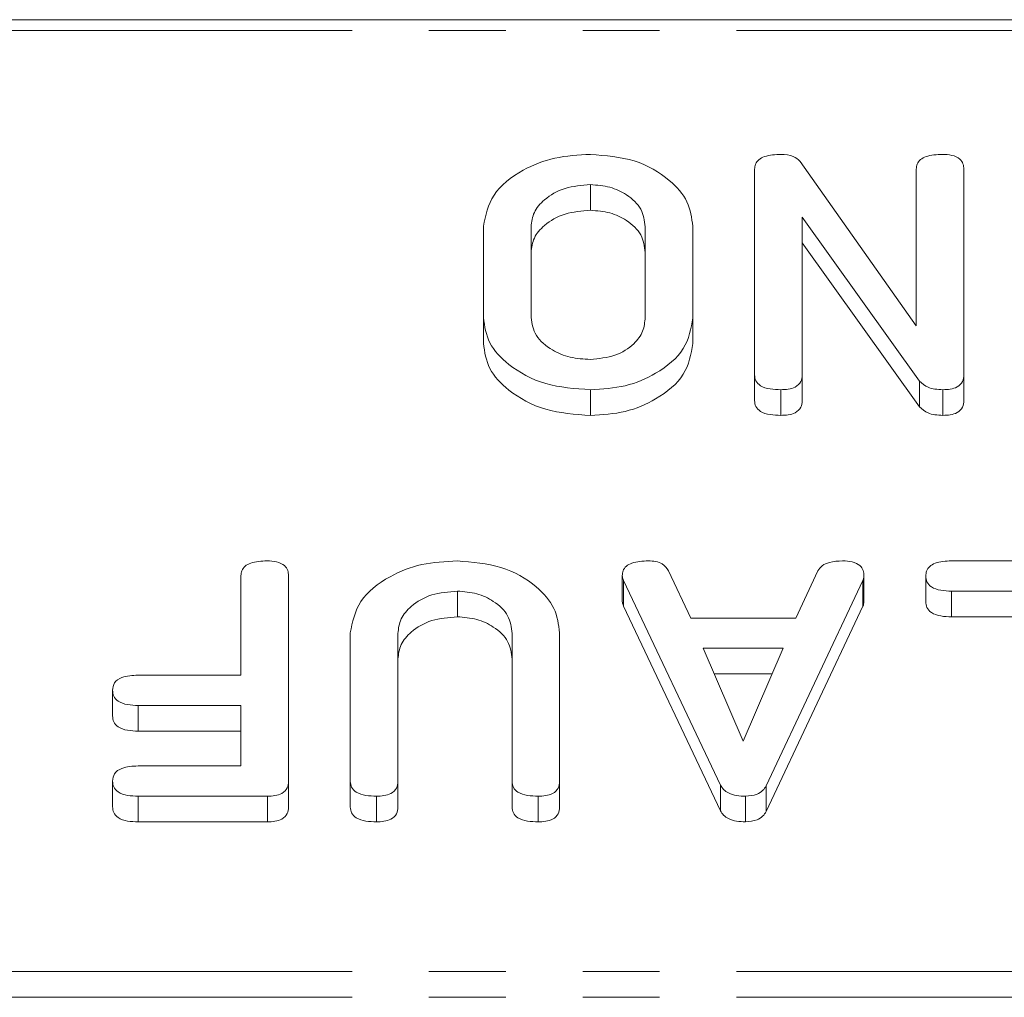
# Model space of a CAD drawing. Units: millimetres. Extents: x -900 to 8748, y -2150 to -403.
# Drawn here: x -579 to -563, y -1773 to -1757 of the extents above; entities that cross this region are included whole.
import ezdxf

# ---------------------------------------------------------------- set-up
doc = ezdxf.new("R2010")
doc.units = ezdxf.units.MM
doc.linetypes.add('PHANTOM', pattern=[12.7, 6.35, -1.27, 1.27, -1.27, 1.27, -1.27])

msp = doc.modelspace()

# ---------------------------------------------------------------- linework, layer by layer
at = {"color": 7, "linetype": 'Continuous', "lineweight": 18}
for p, q in [((-268.79, -1756.859), (-649.79, -1756.859)), ((-566.94, -1762.729), (-566.94, -1759.33)), ((-566.186, -1759.2), (-564.269, -1761.92)), ((-564.269, -1761.92), (-564.269, -1759.327)), ((-563.483, -1759.33), (-563.483, -1762.729)), ((-569.651, -1759.585), (-569.651, -1760.009)), ((-566.154, -1760.121), (-566.154, -1762.73)), ((-564.213, -1762.834), (-566.154, -1760.121)), ((-571.419, -1761.785), (-571.419, -1760.274)), ((-570.633, -1760.28), (-570.633, -1761.78)), ((-568.747, -1761.78), (-568.747, -1760.28)), ((-567.961, -1760.274), (-567.961, -1761.785)), ((-564.213, -1763.259), (-566.154, -1760.545)), ((-571.419, -1761.785), (-571.419, -1762.209)), ((-567.961, -1761.785), (-567.961, -1762.209)), ((-566.94, -1762.729), (-566.94, -1763.154)), ((-566.154, -1762.73), (-566.154, -1763.155)), ((-563.483, -1762.729), (-563.483, -1763.154)), ((-564.213, -1762.834), (-564.213, -1763.259)), ((-569.651, -1762.974), (-569.651, -1763.399)), ((-566.508, -1762.974), (-566.508, -1763.399)), ((-563.83, -1762.974), (-563.83, -1763.399)), ((-563.687, -1765.803), (-561.55, -1765.803)), ((-568.36, -1765.966), (-567.993, -1766.747)), ((-566.26, -1766.747), (-565.893, -1765.968)), ((-575.426, -1767.692), (-575.426, -1766.047)), ((-574.64, -1766.047), (-574.64, -1769.447)), ((-569.126, -1766.047), (-569.126, -1766.472)), ((-567.502, -1769.508), (-569.104, -1766.126)), ((-565.149, -1766.126), (-566.747, -1769.52)), ((-565.149, -1766.126), (-565.149, -1766.55)), ((-565.133, -1766.048), (-565.133, -1766.473)), ((-564.111, -1766.053), (-564.111, -1766.477)), ((-571.851, -1766.303), (-571.851, -1766.727)), ((-561.99, -1766.303), (-563.689, -1766.303)), ((-567.502, -1769.932), (-569.104, -1766.55)), ((-565.149, -1766.55), (-566.747, -1769.944)), ((-567.993, -1766.747), (-566.26, -1766.747)), ((-561.99, -1766.727), (-563.689, -1766.727)), ((-573.619, -1769.447), (-573.619, -1766.992)), ((-570.161, -1766.992), (-570.161, -1769.447)), ((-572.833, -1767.001), (-572.833, -1769.448)), ((-570.947, -1769.448), (-570.947, -1767.001)), ((-566.47, -1767.247), (-567.79, -1767.247)), ((-567.79, -1767.247), (-567.127, -1768.785)), ((-567.127, -1768.785), (-566.47, -1767.247)), ((-577.125, -1767.692), (-575.426, -1767.692)), ((-566.651, -1767.671), (-567.607, -1767.671)), ((-577.547, -1767.942), (-577.547, -1768.366)), ((-575.426, -1768.192), (-577.125, -1768.192)), ((-575.426, -1769.192), (-575.426, -1768.192)), ((-575.426, -1768.616), (-577.125, -1768.616)), ((-577.125, -1769.192), (-575.426, -1769.192)), ((-577.547, -1769.442), (-577.547, -1769.866)), ((-574.64, -1769.447), (-574.64, -1769.871)), ((-573.619, -1769.447), (-573.619, -1769.871)), ((-572.833, -1769.448), (-572.833, -1769.872)), ((-570.947, -1769.448), (-570.947, -1769.872)), ((-570.161, -1769.447), (-570.161, -1769.871)), ((-567.502, -1769.508), (-567.502, -1769.932)), ((-566.747, -1769.52), (-566.747, -1769.944)), ((-574.986, -1769.692), (-577.122, -1769.692)), ((-574.986, -1769.692), (-574.986, -1770.116)), ((-573.186, -1769.692), (-573.186, -1770.116)), ((-570.515, -1769.692), (-570.515, -1770.116)), ((-567.091, -1769.692), (-567.091, -1770.116)), ((-574.986, -1770.116), (-577.122, -1770.116))]:
    msp.add_line(p, q, dxfattribs=at)
at = {"color": 8, "linetype": 'PHANTOM', "lineweight": 18}
for p, q in [((-268.79, -1757.035), (-649.79, -1757.035)), ((-569.104, -1766.126), (-569.104, -1766.55)), ((-563.689, -1766.303), (-563.689, -1766.727)), ((-577.125, -1768.192), (-577.125, -1768.616)), ((-577.122, -1769.692), (-577.122, -1770.116)), ((-268.79, -1772.59), (-649.79, -1772.59)), ((-268.79, -1773.015), (-649.79, -1773.015))]:
    msp.add_line(p, q, dxfattribs=at)
at = {"color": 7, "linetype": 'Continuous', "lineweight": 18}
for points, knots in [([(-571.419, -1760.274), (-571.384, -1760.095), (-571.314, -1759.736), (-570.826, -1759.348), (-570.25, -1759.118), (-569.851, -1759.096), (-569.651, -1759.085)], [0, 0, 0, 0, 0.279192, 0.559097, 0.779436, 1, 1, 1, 1]), ([(-569.651, -1759.085), (-569.402, -1759.106), (-568.904, -1759.146), (-568.354, -1759.47), (-568.014, -1759.86), (-567.979, -1760.136), (-567.961, -1760.274)], [0, 0, 0, 0, 0.279616, 0.559364, 0.779619, 1, 1, 1, 1]), ([(-566.94, -1759.33), (-566.938, -1759.302), (-566.933, -1759.246), (-566.877, -1759.168), (-566.733, -1759.095), (-566.598, -1759.089), (-566.503, -1759.085)], [0, 0, 0, 0, 0.187427, 0.374109, 0.561105, 1, 1, 1, 1]), ([(-566.503, -1759.085), (-566.431, -1759.09), (-566.302, -1759.099), (-566.222, -1759.169), (-566.186, -1759.2)], [0, 0, 0, 0, 0.5597588, 1, 1, 1, 1]), ([(-564.269, -1759.327), (-564.266, -1759.3), (-564.262, -1759.244), (-564.206, -1759.168), (-564.065, -1759.094), (-563.931, -1759.089), (-563.836, -1759.085)], [0, 0, 0, 0, 0.187152, 0.374037, 0.561184, 1, 1, 1, 1]), ([(-563.836, -1759.085), (-563.783, -1759.087), (-563.678, -1759.091), (-563.546, -1759.151), (-563.489, -1759.242), (-563.485, -1759.301), (-563.483, -1759.33)], [0, 0, 0, 0, 0.280562, 0.558819, 0.778919, 1, 1, 1, 1]), ([(-569.651, -1759.585), (-569.796, -1759.597), (-570.086, -1759.62), (-570.408, -1759.809), (-570.604, -1760.038), (-570.623, -1760.199), (-570.633, -1760.28)], [0, 0, 0, 0, 0.279682, 0.55935, 0.779537, 1, 1, 1, 1]), ([(-568.747, -1760.28), (-568.759, -1760.181), (-568.784, -1759.984), (-569.021, -1759.755), (-569.323, -1759.611), (-569.541, -1759.594), (-569.651, -1759.585)], [0, 0, 0, 0, 0.279945, 0.559259, 0.779759, 1, 1, 1, 1]), ([(-569.651, -1760.009), (-569.796, -1760.021), (-570.086, -1760.044), (-570.408, -1760.233), (-570.604, -1760.462), (-570.623, -1760.623), (-570.633, -1760.704)], [0, 0, 0, 0, 0.279682, 0.55935, 0.779537, 1, 1, 1, 1]), ([(-568.747, -1760.704), (-568.759, -1760.605), (-568.784, -1760.408), (-569.021, -1760.18), (-569.323, -1760.035), (-569.541, -1760.018), (-569.651, -1760.009)], [0, 0, 0, 0, 0.2799454, 0.5592593, 0.7797593, 1, 1, 1, 1]), ([(-569.651, -1762.974), (-569.906, -1762.956), (-570.416, -1762.921), (-570.99, -1762.6), (-571.359, -1762.209), (-571.399, -1761.926), (-571.419, -1761.785)], [0, 0, 0, 0, 0.279907, 0.559537, 0.779815, 1, 1, 1, 1]), ([(-570.633, -1761.78), (-570.616, -1761.882), (-570.584, -1762.088), (-570.315, -1762.314), (-569.993, -1762.454), (-569.765, -1762.467), (-569.651, -1762.474)], [0, 0, 0, 0, 0.279656, 0.559345, 0.779527, 1, 1, 1, 1]), ([(-569.651, -1762.474), (-569.512, -1762.46), (-569.234, -1762.431), (-568.936, -1762.239), (-568.768, -1762.012), (-568.754, -1761.857), (-568.747, -1761.78)], [0, 0, 0, 0, 0.279288, 0.55915, 0.779392, 1, 1, 1, 1]), ([(-567.961, -1761.785), (-567.991, -1761.961), (-568.05, -1762.313), (-568.512, -1762.699), (-569.064, -1762.939), (-569.455, -1762.962), (-569.651, -1762.974)], [0, 0, 0, 0, 0.279504, 0.55928, 0.779623, 1, 1, 1, 1]), ([(-569.651, -1763.399), (-569.906, -1763.381), (-570.416, -1763.345), (-570.99, -1763.024), (-571.359, -1762.633), (-571.399, -1762.351), (-571.419, -1762.209)], [0, 0, 0, 0, 0.279907, 0.559537, 0.779815, 1, 1, 1, 1]), ([(-567.961, -1762.209), (-567.991, -1762.385), (-568.05, -1762.737), (-568.512, -1763.123), (-569.064, -1763.363), (-569.455, -1763.387), (-569.651, -1763.399)], [0, 0, 0, 0, 0.279504, 0.55928, 0.779623, 1, 1, 1, 1]), ([(-566.508, -1762.974), (-566.567, -1762.972), (-566.684, -1762.969), (-566.843, -1762.922), (-566.93, -1762.828), (-566.937, -1762.762), (-566.94, -1762.729)], [0, 0, 0, 0, 0.280942, 0.560394, 0.779762, 1, 1, 1, 1]), ([(-566.154, -1762.73), (-566.157, -1762.768), (-566.163, -1762.843), (-566.254, -1762.933), (-566.383, -1762.97), (-566.466, -1762.973), (-566.508, -1762.974)], [0, 0, 0, 0, 0.280643, 0.55852, 0.779119, 1, 1, 1, 1]), ([(-563.483, -1762.729), (-563.486, -1762.767), (-563.492, -1762.841), (-563.579, -1762.932), (-563.707, -1762.97), (-563.789, -1762.973), (-563.83, -1762.974)], [0, 0, 0, 0, 0.280563, 0.558408, 0.779003, 1, 1, 1, 1]), ([(-563.83, -1762.974), (-563.918, -1762.969), (-564.075, -1762.96), (-564.171, -1762.873), (-564.213, -1762.834)], [0, 0, 0, 0, 0.559899, 1, 1, 1, 1]), ([(-566.508, -1763.399), (-566.567, -1763.397), (-566.684, -1763.393), (-566.843, -1763.347), (-566.93, -1763.252), (-566.937, -1763.187), (-566.94, -1763.154)], [0, 0, 0, 0, 0.280942, 0.560394, 0.779762, 1, 1, 1, 1]), ([(-566.154, -1763.155), (-566.157, -1763.192), (-566.163, -1763.267), (-566.254, -1763.357), (-566.383, -1763.394), (-566.466, -1763.397), (-566.508, -1763.399)], [0, 0, 0, 0, 0.280643, 0.55852, 0.779119, 1, 1, 1, 1]), ([(-563.483, -1763.154), (-563.486, -1763.191), (-563.492, -1763.265), (-563.579, -1763.356), (-563.707, -1763.394), (-563.789, -1763.397), (-563.83, -1763.399)], [0, 0, 0, 0, 0.280563, 0.558408, 0.779003, 1, 1, 1, 1]), ([(-563.83, -1763.399), (-563.918, -1763.393), (-564.075, -1763.384), (-564.171, -1763.297), (-564.213, -1763.259)], [0, 0, 0, 0, 0.559899, 1, 1, 1, 1]), ([(-575.426, -1766.047), (-575.423, -1766.02), (-575.419, -1765.964), (-575.365, -1765.887), (-575.223, -1765.812), (-575.088, -1765.807), (-574.994, -1765.803)], [0, 0, 0, 0, 0.187111, 0.374065, 0.561233, 1, 1, 1, 1]), ([(-574.994, -1765.803), (-574.94, -1765.805), (-574.835, -1765.809), (-574.703, -1765.869), (-574.646, -1765.959), (-574.642, -1766.018), (-574.64, -1766.047)], [0, 0, 0, 0, 0.280562, 0.558819, 0.778919, 1, 1, 1, 1]), ([(-573.619, -1766.992), (-573.584, -1766.813), (-573.514, -1766.454), (-573.026, -1766.066), (-572.45, -1765.835), (-572.051, -1765.814), (-571.851, -1765.803)], [0, 0, 0, 0, 0.279192, 0.559097, 0.779436, 1, 1, 1, 1]), ([(-571.851, -1765.803), (-571.602, -1765.823), (-571.104, -1765.864), (-570.554, -1766.187), (-570.214, -1766.578), (-570.179, -1766.854), (-570.161, -1766.992)], [0, 0, 0, 0, 0.279616, 0.559364, 0.779619, 1, 1, 1, 1]), ([(-569.126, -1766.047), (-569.124, -1766.02), (-569.12, -1765.964), (-569.066, -1765.887), (-568.924, -1765.812), (-568.79, -1765.807), (-568.696, -1765.803)], [0, 0, 0, 0, 0.187132, 0.374119, 0.561294, 1, 1, 1, 1]), ([(-568.696, -1765.803), (-568.655, -1765.805), (-568.573, -1765.808), (-568.436, -1765.855), (-568.389, -1765.924), (-568.36, -1765.966)], [0, 0, 0, 0, 0.281303, 0.561775, 1, 1, 1, 1]), ([(-565.893, -1765.968), (-565.872, -1765.937), (-565.832, -1765.876), (-565.681, -1765.812), (-565.559, -1765.806), (-565.485, -1765.803)], [0, 0, 0, 0, 0.279846, 0.559827, 1, 1, 1, 1]), ([(-565.485, -1765.803), (-565.432, -1765.805), (-565.326, -1765.809), (-565.195, -1765.87), (-565.139, -1765.96), (-565.135, -1766.019), (-565.133, -1766.048)], [0, 0, 0, 0, 0.280621, 0.558951, 0.779137, 1, 1, 1, 1]), ([(-564.111, -1766.053), (-564.109, -1766.025), (-564.105, -1765.969), (-564.053, -1765.892), (-563.917, -1765.813), (-563.782, -1765.807), (-563.687, -1765.803)], [0, 0, 0, 0, 0.187448, 0.374658, 0.561196, 1, 1, 1, 1]), ([(-569.104, -1766.126), (-569.111, -1766.111), (-569.122, -1766.086), (-569.125, -1766.059), (-569.126, -1766.047)], [0, 0, 0, 0, 0.559512, 1, 1, 1, 1]), ([(-565.133, -1766.048), (-565.134, -1766.063), (-565.136, -1766.089), (-565.145, -1766.114), (-565.149, -1766.126)], [0, 0, 0, 0, 0.5598575, 1, 1, 1, 1]), ([(-563.689, -1766.303), (-563.748, -1766.301), (-563.865, -1766.297), (-564.02, -1766.246), (-564.104, -1766.151), (-564.109, -1766.086), (-564.111, -1766.053)], [0, 0, 0, 0, 0.280987, 0.560006, 0.779419, 1, 1, 1, 1]), ([(-571.851, -1766.303), (-571.996, -1766.314), (-572.288, -1766.338), (-572.609, -1766.528), (-572.804, -1766.758), (-572.823, -1766.92), (-572.833, -1767.001)], [0, 0, 0, 0, 0.279674, 0.559307, 0.779507, 1, 1, 1, 1]), ([(-570.947, -1767.001), (-570.959, -1766.902), (-570.983, -1766.704), (-571.221, -1766.475), (-571.522, -1766.328), (-571.741, -1766.311), (-571.851, -1766.303)], [0, 0, 0, 0, 0.2802, 0.559623, 0.779931, 1, 1, 1, 1]), ([(-569.104, -1766.55), (-569.111, -1766.536), (-569.122, -1766.51), (-569.125, -1766.483), (-569.126, -1766.472)], [0, 0, 0, 0, 0.559512, 1, 1, 1, 1]), ([(-565.133, -1766.473), (-565.134, -1766.487), (-565.136, -1766.513), (-565.145, -1766.539), (-565.149, -1766.55)], [0, 0, 0, 0, 0.559857, 1, 1, 1, 1]), ([(-563.689, -1766.727), (-563.748, -1766.725), (-563.865, -1766.722), (-564.02, -1766.67), (-564.104, -1766.575), (-564.109, -1766.51), (-564.111, -1766.477)], [0, 0, 0, 0, 0.280987, 0.560006, 0.779419, 1, 1, 1, 1]), ([(-571.851, -1766.727), (-571.996, -1766.739), (-572.288, -1766.762), (-572.609, -1766.953), (-572.804, -1767.182), (-572.823, -1767.344), (-572.833, -1767.425)], [0, 0, 0, 0, 0.279674, 0.559307, 0.779507, 1, 1, 1, 1]), ([(-570.947, -1767.425), (-570.959, -1767.326), (-570.983, -1767.128), (-571.221, -1766.899), (-571.522, -1766.752), (-571.741, -1766.735), (-571.851, -1766.727)], [0, 0, 0, 0, 0.2802, 0.559623, 0.779931, 1, 1, 1, 1]), ([(-577.547, -1767.942), (-577.543, -1767.899), (-577.534, -1767.815), (-577.373, -1767.702), (-577.219, -1767.695), (-577.125, -1767.692)], [0, 0, 0, 0, 0.280901, 0.559652, 1, 1, 1, 1]), ([(-577.125, -1768.192), (-577.184, -1768.19), (-577.301, -1768.186), (-577.456, -1768.135), (-577.539, -1768.04), (-577.545, -1767.975), (-577.547, -1767.942)], [0, 0, 0, 0, 0.280987, 0.560006, 0.779419, 1, 1, 1, 1]), ([(-577.125, -1768.616), (-577.184, -1768.614), (-577.301, -1768.611), (-577.456, -1768.559), (-577.539, -1768.464), (-577.545, -1768.399), (-577.547, -1768.366)], [0, 0, 0, 0, 0.280987, 0.560006, 0.779419, 1, 1, 1, 1]), ([(-577.547, -1769.442), (-577.543, -1769.4), (-577.534, -1769.315), (-577.373, -1769.202), (-577.219, -1769.196), (-577.125, -1769.192)], [0, 0, 0, 0, 0.280901, 0.559652, 1, 1, 1, 1]), ([(-577.122, -1769.692), (-577.181, -1769.69), (-577.299, -1769.686), (-577.455, -1769.636), (-577.538, -1769.54), (-577.544, -1769.475), (-577.547, -1769.442)], [0, 0, 0, 0, 0.280948, 0.559932, 0.779622, 1, 1, 1, 1]), ([(-574.64, -1769.447), (-574.643, -1769.484), (-574.649, -1769.558), (-574.735, -1769.649), (-574.863, -1769.687), (-574.945, -1769.69), (-574.986, -1769.692)], [0, 0, 0, 0, 0.2805481, 0.5586366, 0.7791373, 1, 1, 1, 1]), ([(-573.186, -1769.692), (-573.245, -1769.69), (-573.363, -1769.686), (-573.521, -1769.64), (-573.609, -1769.546), (-573.615, -1769.48), (-573.619, -1769.447)], [0, 0, 0, 0, 0.280942, 0.560394, 0.779762, 1, 1, 1, 1]), ([(-572.833, -1769.448), (-572.836, -1769.485), (-572.842, -1769.56), (-572.933, -1769.65), (-573.062, -1769.688), (-573.145, -1769.69), (-573.186, -1769.692)], [0, 0, 0, 0, 0.280643, 0.55852, 0.779119, 1, 1, 1, 1]), ([(-570.515, -1769.692), (-570.574, -1769.69), (-570.691, -1769.686), (-570.849, -1769.64), (-570.938, -1769.547), (-570.944, -1769.481), (-570.947, -1769.448)], [0, 0, 0, 0, 0.280919, 0.560343, 0.779744, 1, 1, 1, 1]), ([(-570.161, -1769.447), (-570.164, -1769.485), (-570.171, -1769.56), (-570.261, -1769.65), (-570.39, -1769.688), (-570.473, -1769.69), (-570.515, -1769.692)], [0, 0, 0, 0, 0.2806898, 0.5584822, 0.7790943, 1, 1, 1, 1]), ([(-567.091, -1769.692), (-567.14, -1769.69), (-567.238, -1769.687), (-567.367, -1769.648), (-567.458, -1769.583), (-567.487, -1769.533), (-567.502, -1769.508)], [0, 0, 0, 0, 0.280335, 0.559983, 0.779865, 1, 1, 1, 1]), ([(-566.747, -1769.52), (-566.765, -1769.547), (-566.799, -1769.601), (-566.914, -1769.677), (-567.024, -1769.686), (-567.091, -1769.692)], [0, 0, 0, 0, 0.281499, 0.562, 1, 1, 1, 1]), ([(-577.122, -1770.116), (-577.181, -1770.114), (-577.299, -1770.11), (-577.455, -1770.06), (-577.538, -1769.965), (-577.544, -1769.899), (-577.547, -1769.866)], [0, 0, 0, 0, 0.280948, 0.559932, 0.779622, 1, 1, 1, 1]), ([(-574.64, -1769.871), (-574.643, -1769.908), (-574.649, -1769.982), (-574.735, -1770.074), (-574.863, -1770.112), (-574.945, -1770.115), (-574.986, -1770.116)], [0, 0, 0, 0, 0.280548, 0.558637, 0.779137, 1, 1, 1, 1]), ([(-573.186, -1770.116), (-573.245, -1770.114), (-573.363, -1770.11), (-573.521, -1770.064), (-573.609, -1769.97), (-573.615, -1769.904), (-573.619, -1769.871)], [0, 0, 0, 0, 0.280942, 0.560394, 0.779762, 1, 1, 1, 1]), ([(-572.833, -1769.872), (-572.836, -1769.91), (-572.842, -1769.985), (-572.933, -1770.075), (-573.062, -1770.112), (-573.145, -1770.115), (-573.186, -1770.116)], [0, 0, 0, 0, 0.280643, 0.55852, 0.779119, 1, 1, 1, 1]), ([(-570.515, -1770.116), (-570.574, -1770.114), (-570.691, -1770.11), (-570.849, -1770.064), (-570.938, -1769.971), (-570.944, -1769.905), (-570.947, -1769.872)], [0, 0, 0, 0, 0.280919, 0.560343, 0.779744, 1, 1, 1, 1]), ([(-570.161, -1769.871), (-570.164, -1769.909), (-570.171, -1769.984), (-570.261, -1770.075), (-570.39, -1770.112), (-570.473, -1770.115), (-570.515, -1770.116)], [0, 0, 0, 0, 0.2806898, 0.5584822, 0.7790943, 1, 1, 1, 1]), ([(-567.091, -1770.116), (-567.14, -1770.114), (-567.238, -1770.111), (-567.367, -1770.072), (-567.458, -1770.008), (-567.487, -1769.957), (-567.502, -1769.932)], [0, 0, 0, 0, 0.280335, 0.559983, 0.779865, 1, 1, 1, 1]), ([(-566.747, -1769.944), (-566.765, -1769.971), (-566.799, -1770.026), (-566.914, -1770.101), (-567.024, -1770.11), (-567.091, -1770.116)], [0, 0, 0, 0, 0.281499, 0.562, 1, 1, 1, 1])]:
    msp.add_open_spline(points, degree=3, knots=knots, dxfattribs=at)

doc.saveas('drawing.dxf')
